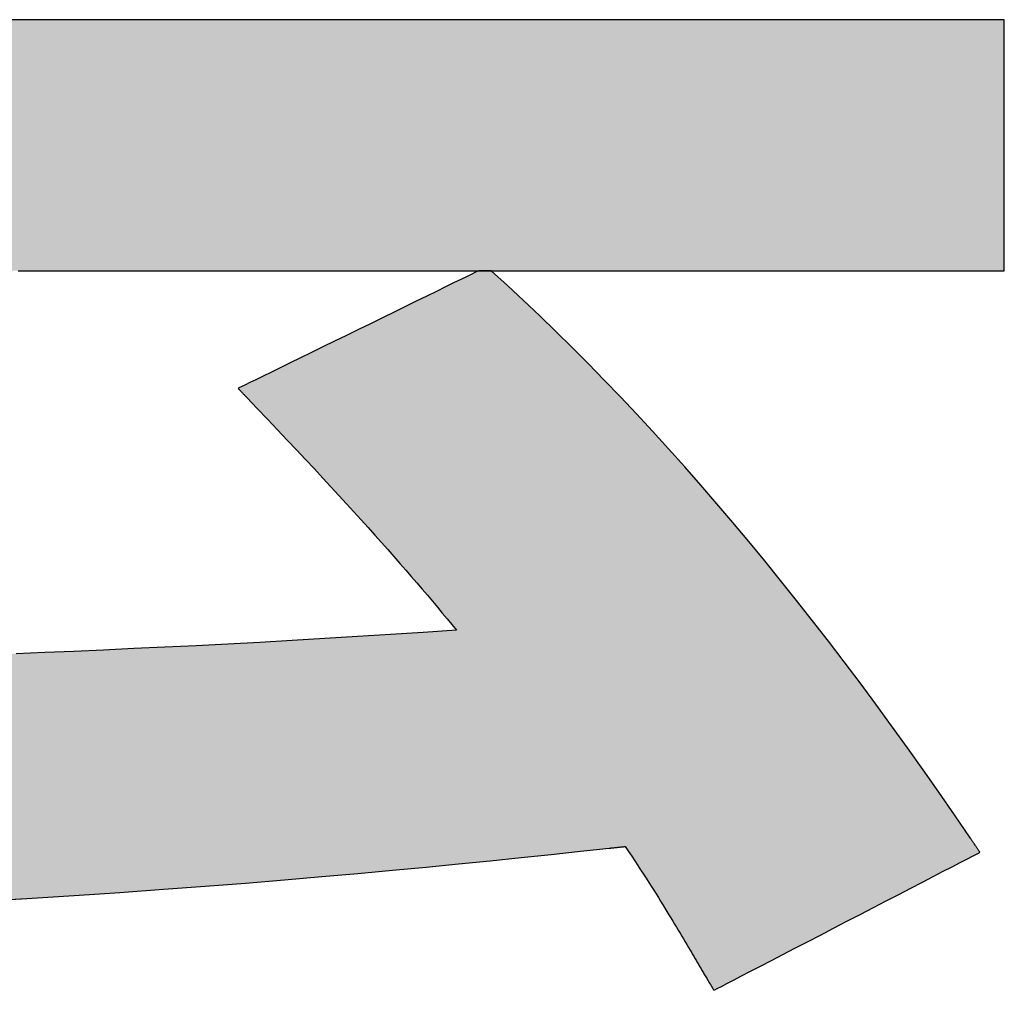
# Model space of a CAD drawing. Extents: x 17 to 202, y 7 to 289.
# Drawn here: x 130 to 132, y 7 to 9 of the extents above; entities that cross this region are included whole.
import ezdxf

# ---------------------------------------------------------------- set-up
doc = ezdxf.new("R2010")
doc.units = 0
doc.header["$LTSCALE"] = 0.25
doc.layers.get('0').update_dxf_attribs({"linetype": 'CONTINUOUS'})
doc.layers.add('1', color=7, linetype='CONTINUOUS')
doc.layers.add('2', color=7, linetype='CONTINUOUS')

# ---------------------------------------------------------------- blocks, each defined once
blk = doc.blocks.new('*G20')
at = {"layer": '2', "color": 7, "linetype": 'CONTINUOUS'}
for points in [[(129.6915, 7.0902), (129.8021, 7.0968), (129.9081, 7.1035), (130.0099, 7.1104), (130.1076, 7.1173), (130.2014, 7.1243), (130.2916, 7.1313), (130.3783, 7.1384), (130.4618, 7.1456), (130.5423, 7.1527), (130.6201, 7.1599), (130.6953, 7.1671), (130.7681, 7.1742), (130.8388, 7.1813), (130.9076, 7.1884), (130.9747, 7.1954), (131.0403, 7.2023), (131.1046, 7.2091), (131.1048, 7.2091), (131.1051, 7.2092), (131.1056, 7.2092), (131.1064, 7.2093), (131.1073, 7.2094), (131.1084, 7.2095), (131.1096, 7.2097), (131.111, 7.2098), (131.1124, 7.21), (131.114, 7.2101), (131.1156, 7.2103), (131.1173, 7.2105), (131.1191, 7.2107), (131.1209, 7.2109), (131.1227, 7.2111), (131.1245, 7.2112), (131.1263, 7.2114), (131.128, 7.2116), (131.1297, 7.2118), (131.1314, 7.212), (131.1329, 7.2122), (131.1344, 7.2123), (131.1357, 7.2125), (131.137, 7.2126), (131.138, 7.2127), (131.1389, 7.2128), (131.1397, 7.2129), (131.1402, 7.2129), (131.1406, 7.213), (131.1407, 7.213), (131.1481, 7.202), (131.1552, 7.1912), (131.1621, 7.1808), (131.1687, 7.1707), (131.1752, 7.1608), (131.1814, 7.1512), (131.1874, 7.1419), (131.1933, 7.1328), (131.199, 7.124), (131.2044, 7.1153), (131.2098, 7.1069), (131.2149, 7.0987), (131.2199, 7.0907), (131.2248, 7.0829), (131.2295, 7.0753), (131.2341, 7.0678), (131.2386, 7.0605), (131.2429, 7.0533), (131.2472, 7.0463), (131.2513, 7.0394), (131.2554, 7.0326), (131.2594, 7.0259), (131.2633, 7.0193), (131.2672, 7.0128), (131.271, 7.0063), (131.2747, 7), (131.2784, 6.9936), (131.2821, 6.9874), (131.2858, 6.9811), (131.2894, 6.9749), (131.2907, 6.9727), (131.292, 6.9705), (131.2933, 6.9683), (131.2946, 6.966), (131.2959, 6.9638), (131.2972, 6.9616), (131.2985, 6.9594), (131.2998, 6.9572), (131.3011, 6.955), (131.3024, 6.9528), (131.3037, 6.9506), (131.305, 6.9483), (131.3063, 6.9461), (131.3076, 6.9439), (131.309, 6.9417), (131.3103, 6.9394), (131.3116, 6.9372), (131.3129, 6.935), (131.3143, 6.9327), (131.3156, 6.9305), (131.3169, 6.9282), (131.3183, 6.926), (131.3197, 6.9237), (131.321, 6.9214), (131.3224, 6.9192), (131.3238, 6.9169), (131.3251, 6.9146), (131.3265, 6.9123), (131.3279, 6.91), (131.3293, 6.9076), (131.3294, 6.9076), (131.3295, 6.9074), (131.3296, 6.9072), (131.3298, 6.9068), (131.3301, 6.9064), (131.3304, 6.906), (131.3307, 6.9054), (131.3311, 6.9048), (131.3315, 6.9041), (131.3319, 6.9034), (131.3323, 6.9027), (131.3328, 6.9019), (131.3333, 6.9012), (131.3337, 6.9004), (131.3342, 6.8996), (131.3347, 6.8987), (131.3352, 6.8979), (131.3357, 6.8972), (131.3361, 6.8964), (131.3366, 6.8957), (131.337, 6.895), (131.3374, 6.8943), (131.3378, 6.8937), (131.3381, 6.8931), (131.3384, 6.8927), (131.3386, 6.8923), (131.3388, 6.8919), (131.339, 6.8917), (131.3391, 6.8915), (131.3391, 6.8915), (131.341, 6.8925), (131.3467, 6.8954), (131.3558, 6.9001), (131.368, 6.9065), (131.3832, 6.9143), (131.401, 6.9236), (131.4212, 6.934), (131.4435, 6.9456), (131.4676, 6.9581), (131.4934, 6.9715), (131.5204, 6.9855), (131.5486, 7.0001), (131.5775, 7.0151), (131.6069, 7.0303), (131.6366, 7.0457), (131.6663, 7.0612), (131.6958, 7.0764), (131.7247, 7.0914), (131.7528, 7.106), (131.7799, 7.12), (131.8056, 7.1334), (131.8298, 7.1459), (131.8521, 7.1575), (131.8723, 7.1679), (131.8901, 7.1772), (131.9052, 7.185), (131.9175, 7.1914), (131.9266, 7.1961), (131.9322, 7.199), (131.9342, 7.2), (131.9341, 7.2001), (131.9339, 7.2004), (131.9335, 7.2009), (131.9331, 7.2016), (131.9325, 7.2024), (131.9319, 7.2034), (131.9311, 7.2045), (131.9303, 7.2057), (131.9294, 7.2071), (131.9285, 7.2085), (131.9275, 7.2099), (131.9264, 7.2115), (131.9254, 7.2131), (131.9243, 7.2147), (131.9232, 7.2163), (131.9221, 7.2179), (131.921, 7.2195), (131.9199, 7.2211), (131.9189, 7.2226), (131.9179, 7.2241), (131.9169, 7.2255), (131.916, 7.2269), (131.9152, 7.2281), (131.9145, 7.2292), (131.9138, 7.2301), (131.9132, 7.231), (131.9128, 7.2316), (131.9124, 7.2321), (131.9122, 7.2325), (131.9122, 7.2326), (131.8772, 7.2838), (131.8422, 7.3345), (131.8071, 7.3845), (131.7719, 7.434), (131.7367, 7.4829), (131.7013, 7.5311), (131.666, 7.5787), (131.6306, 7.6258), (131.5951, 7.6722), (131.5596, 7.718), (131.524, 7.7632), (131.4884, 7.8077), (131.4527, 7.8516), (131.417, 7.8949), (131.3812, 7.9376), (131.3454, 7.9796), (131.3095, 8.021), (131.2737, 8.0618), (131.2378, 8.1019), (131.2018, 8.1414), (131.1658, 8.1802), (131.1298, 8.2184), (131.0938, 8.2559), (131.0578, 8.2928), (131.0217, 8.329), (130.9856, 8.3646), (130.9495, 8.3995), (130.9134, 8.4337), (130.8773, 8.4673), (130.8412, 8.5002), (130.8412, 8.5002), (130.8412, 8.5002), (130.8412, 8.5002), (130.8412, 8.5002), (130.8411, 8.5002), (130.8411, 8.5002), (130.8411, 8.5002), (130.8411, 8.5002), (130.8411, 8.5002), (130.8411, 8.5003), (130.8411, 8.5003), (130.841, 8.5003), (130.841, 8.5003), (130.841, 8.5003), (130.841, 8.5003), (130.841, 8.5003), (130.8409, 8.5003), (130.8409, 8.5004), (130.8409, 8.5004), (130.8409, 8.5004), (130.8409, 8.5004), (130.8408, 8.5004), (130.8408, 8.5004), (130.8408, 8.5004), (130.8408, 8.5004), (130.8408, 8.5004), (130.8408, 8.5004), (130.8408, 8.5004), (130.8408, 8.5004), (130.8408, 8.5004), (130.8445, 8.5004), (130.8554, 8.5004), (130.8729, 8.5004), (130.8966, 8.5004), (130.9258, 8.5004), (130.9602, 8.5004), (130.9991, 8.5004), (131.0421, 8.5004), (131.0887, 8.5004), (131.1384, 8.5004), (131.1906, 8.5004), (131.2448, 8.5004), (131.3006, 8.5004), (131.3574, 8.5004), (131.4147, 8.5004), (131.472, 8.5004), (131.5288, 8.5004), (131.5846, 8.5004), (131.6389, 8.5004), (131.6911, 8.5004), (131.7407, 8.5004), (131.7873, 8.5004), (131.8304, 8.5004), (131.8693, 8.5004), (131.9037, 8.5004), (131.9329, 8.5004), (131.9565, 8.5004), (131.9741, 8.5004), (131.9849, 8.5004), (131.9887, 8.5004), (131.9887, 8.5023), (131.9887, 8.5076), (131.9887, 8.5162), (131.9887, 8.5277), (131.9887, 8.542), (131.9887, 8.5588), (131.9887, 8.5779), (131.9887, 8.5989), (131.9887, 8.6217), (131.9887, 8.646), (131.9887, 8.6715), (131.9887, 8.6981), (131.9887, 8.7253), (131.9887, 8.7531), (131.9887, 8.7811), (131.9887, 8.8092), (131.9887, 8.8369), (131.9887, 8.8642), (131.9887, 8.8908), (131.9887, 8.9163), (131.9887, 8.9406), (131.9887, 8.9634), (131.9887, 8.9844), (131.9887, 9.0034), (131.9887, 9.0202), (131.9887, 9.0346), (131.9887, 9.0461), (131.9887, 9.0547), (131.9887, 9.06), (131.9887, 9.0618), (131.9744, 9.0618), (131.9327, 9.0618), (131.8655, 9.0618), (131.775, 9.0618), (131.6629, 9.0618), (131.5313, 9.0618), (131.3821, 9.0618), (131.2172, 9.0618), (131.0387, 9.0618), (130.8484, 9.0618), (130.6484, 9.0618), (130.4406, 9.0618), (130.2269, 9.0618), (130.0092, 9.0618), (129.7897, 9.0618), (129.5701, 9.0618)], [(130.2748, 8.2374), (130.2749, 8.2374), (130.2751, 8.2372), (130.2754, 8.2369), (130.2758, 8.2365), (130.2763, 8.236), (130.2768, 8.2354), (130.2775, 8.2347), (130.2782, 8.2339), (130.279, 8.2331), (130.2798, 8.2323), (130.2807, 8.2313), (130.2816, 8.2304), (130.2825, 8.2294), (130.2834, 8.2284), (130.2844, 8.2274), (130.2854, 8.2264), (130.2863, 8.2254), (130.2872, 8.2245), (130.2881, 8.2235), (130.289, 8.2226), (130.2898, 8.2217), (130.2906, 8.2209), (130.2913, 8.2202), (130.292, 8.2195), (130.2925, 8.2189), (130.293, 8.2184), (130.2934, 8.218), (130.2937, 8.2177), (130.2939, 8.2175), (130.294, 8.2174), (130.3177, 8.1925), (130.3408, 8.1683), (130.3631, 8.1448), (130.3846, 8.1219), (130.4055, 8.0997), (130.4257, 8.0782), (130.4453, 8.0572), (130.4642, 8.0369), (130.4825, 8.0171), (130.5002, 7.9979), (130.5174, 7.9792), (130.534, 7.961), (130.5501, 7.9433), (130.5656, 7.926), (130.5807, 7.9092), (130.5953, 7.8929), (130.6095, 7.8769), (130.6233, 7.8613), (130.6366, 7.8461), (130.6496, 7.8312), (130.6622, 7.8167), (130.6745, 7.8025), (130.6864, 7.7885), (130.6981, 7.7748), (130.7095, 7.7613), (130.7206, 7.7481), (130.7315, 7.735), (130.7422, 7.7222), (130.7526, 7.7095), (130.763, 7.6969), (130.6891, 7.6918), (130.6153, 7.6869), (130.5417, 7.6823), (130.4684, 7.6778), (130.3955, 7.6736), (130.3232, 7.6695), (130.2515, 7.6657), (130.1806, 7.6621), (130.1106, 7.6586), (130.0417, 7.6554), (129.9739, 7.6523), (129.9073, 7.6494), (129.8421, 7.6467), (129.7784, 7.6441)], [(129.7827, 8.5004), (129.8396, 8.5004), (129.8993, 8.5004), (129.9614, 8.5004), (130.0253, 8.5004), (130.0903, 8.5004), (130.1559, 8.5004), (130.2215, 8.5004), (130.2865, 8.5004), (130.3504, 8.5004), (130.4125, 8.5004), (130.4722, 8.5004), (130.5291, 8.5004), (130.5824, 8.5004), (130.6317, 8.5004), (130.6762, 8.5004), (130.7156, 8.5004), (130.749, 8.5004), (130.7761, 8.5004), (130.7962, 8.5004), (130.8086, 8.5004), (130.8129, 8.5004), (130.8111, 8.4996), (130.806, 8.4971), (130.7978, 8.4931), (130.7868, 8.4877), (130.773, 8.481), (130.7569, 8.4731), (130.7387, 8.4642), (130.7185, 8.4543), (130.6967, 8.4436), (130.6734, 8.4323), (130.6489, 8.4203), (130.6235, 8.4079), (130.5974, 8.3951), (130.5707, 8.3821), (130.5439, 8.3689), (130.517, 8.3558), (130.4904, 8.3428), (130.4642, 8.33), (130.4388, 8.3176), (130.4143, 8.3056), (130.3911, 8.2943), (130.3692, 8.2836), (130.3491, 8.2737), (130.3308, 8.2648), (130.3147, 8.2569), (130.301, 8.2502), (130.2899, 8.2448), (130.2817, 8.2408), (130.2766, 8.2383), (130.2748, 8.2374)]]:
    blk.add_lwpolyline(points, dxfattribs=at)
blk = doc.blocks.new('*G19')
blk.add_blockref('*G20', (0, 0))

msp = doc.modelspace()

# ---------------------------------------------------------------- hatches: boundary and pattern name
at = {"layer": '1', "linetype": 'CONTINUOUS'}
for points in [[(131.9887, 8.5779), (131.9887, 8.5989), (131.9887, 8.6217), (131.9887, 8.646), (131.9887, 8.6715), (131.9887, 8.6981), (131.9887, 8.7253), (131.9887, 8.7531), (131.9887, 8.7811), (131.9887, 8.8092), (131.9887, 8.8369), (131.9887, 8.8642), (131.9887, 8.8908), (131.9887, 8.9163), (131.9887, 8.9406), (131.9887, 8.9634), (131.9887, 8.9844), (131.9887, 9.0034), (131.9887, 9.0202), (131.9887, 9.0346), (131.9887, 9.0461), (131.9887, 9.0547), (131.9887, 9.06), (131.9887, 9.0618), (131.9744, 9.0618), (131.9327, 9.0618), (131.8655, 9.0618), (131.775, 9.0618), (131.6629, 9.0618), (131.5313, 9.0618), (131.3821, 9.0618), (131.2172, 9.0618), (131.0387, 9.0618), (130.8484, 9.0618), (130.6484, 9.0618), (130.4406, 9.0618), (130.2269, 9.0618), (130.0092, 9.0618), (129.7897, 9.0618), (129.5701, 9.0618), (129.3525, 9.0618), (129.1387, 9.0618), (128.9309, 9.0618), (128.7309, 9.0618), (128.5406, 9.0618), (128.3621, 9.0618), (128.1972, 9.0618), (128.048, 9.0618), (127.9164, 9.0618), (127.8043, 9.0618), (127.7138, 9.0618), (127.6467, 9.0618), (127.605, 9.0618), (127.5906, 9.0618), (127.5906, 9.06), (127.5906, 9.0547), (127.5906, 9.0461), (127.5906, 9.0346), (127.5906, 9.0202), (127.5906, 9.0034), (127.5906, 8.9844), (127.5906, 8.9634), (127.5906, 8.9406), (127.5906, 8.9163), (127.5906, 8.8908), (127.5906, 8.8642), (127.5906, 8.8369), (127.5906, 8.8092), (127.5906, 8.7811), (127.5906, 8.7531), (127.5906, 8.7253), (127.5906, 8.6981), (127.5906, 8.6715), (127.5906, 8.646), (127.5906, 8.6217), (127.5906, 8.5989), (127.5906, 8.5779), (127.5906, 8.5588), (127.5906, 8.542), (127.5906, 8.5277), (127.5906, 8.5162), (127.5906, 8.5076), (127.5906, 8.5023), (127.5906, 8.5004), (127.5944, 8.5004), (127.6055, 8.5004), (127.6233, 8.5004), (127.6473, 8.5004), (127.677, 8.5004), (127.7119, 8.5004), (127.7515, 8.5004), (127.7952, 8.5004), (127.8426, 8.5004), (127.893, 8.5004), (127.9461, 8.5004), (128.0012, 8.5004), (128.0579, 8.5004), (128.1156, 8.5004), (128.1739, 8.5004), (128.2321, 8.5004), (128.2898, 8.5004), (128.3465, 8.5004), (128.4016, 8.5004), (128.4547, 8.5004), (128.5051, 8.5004), (128.5525, 8.5004), (128.5962, 8.5004), (128.6358, 8.5004), (128.6707, 8.5004), (128.7004, 8.5004), (128.7245, 8.5004), (128.7423, 8.5004), (128.7533, 8.5004), (129.4989, 8.5004), (129.5032, 8.5004), (129.5157, 8.5004), (129.5357, 8.5004), (129.5628, 8.5004), (129.5963, 8.5004), (129.6356, 8.5004), (129.6802, 8.5004), (129.7294, 8.5004), (129.7827, 8.5004), (129.8396, 8.5004), (129.8993, 8.5004), (129.9614, 8.5004), (130.0253, 8.5004), (130.0903, 8.5004), (130.1559, 8.5004), (130.2215, 8.5004), (130.2865, 8.5004), (130.3504, 8.5004), (130.4125, 8.5004), (130.4722, 8.5004), (130.5291, 8.5004), (130.5824, 8.5004), (130.6317, 8.5004), (130.6762, 8.5004), (130.7156, 8.5004), (130.749, 8.5004), (130.7761, 8.5004), (130.7962, 8.5004), (130.8086, 8.5004), (130.8129, 8.5004), (130.8408, 8.5004), (130.8445, 8.5004), (130.8554, 8.5004), (130.8729, 8.5004), (130.8966, 8.5004), (130.9258, 8.5004), (130.9602, 8.5004), (130.9991, 8.5004), (131.0421, 8.5004), (131.0887, 8.5004), (131.1384, 8.5004), (131.1906, 8.5004), (131.2448, 8.5004), (131.3006, 8.5004), (131.3574, 8.5004), (131.4147, 8.5004), (131.472, 8.5004), (131.5288, 8.5004), (131.5846, 8.5004), (131.6389, 8.5004), (131.6911, 8.5004), (131.7407, 8.5004), (131.7873, 8.5004), (131.8304, 8.5004), (131.8693, 8.5004), (131.9037, 8.5004), (131.9329, 8.5004), (131.9565, 8.5004), (131.9741, 8.5004), (131.9849, 8.5004), (131.9887, 8.5004), (131.9887, 8.5023), (131.9887, 8.5076), (131.9887, 8.5162), (131.9887, 8.5277), (131.9887, 8.542), (131.9887, 8.5588)], [(131.8772, 7.2838), (131.8422, 7.3345), (131.8071, 7.3845), (131.7719, 7.434), (131.7367, 7.4829), (131.7013, 7.5311), (131.666, 7.5787), (131.6306, 7.6258), (131.5951, 7.6722), (131.5596, 7.718), (131.524, 7.7632), (131.4884, 7.8077), (131.4527, 7.8516), (131.417, 7.8949), (131.3812, 7.9376), (131.3454, 7.9796), (131.3095, 8.021), (131.2737, 8.0618), (131.2378, 8.1019), (131.2018, 8.1414), (131.1658, 8.1802), (131.1298, 8.2184), (131.0938, 8.2559), (131.0578, 8.2928), (131.0217, 8.329), (130.9856, 8.3646), (130.9495, 8.3995), (130.9134, 8.4337), (130.8773, 8.4673), (130.8412, 8.5002), (130.8411, 8.5003), (130.841, 8.5003), (130.8409, 8.5004), (130.8408, 8.5004), (130.8408, 8.5004), (130.8129, 8.5004), (130.8111, 8.4996), (130.806, 8.4971), (130.7978, 8.4931), (130.7868, 8.4877), (130.773, 8.481), (130.7569, 8.4731), (130.7387, 8.4642), (130.7185, 8.4543), (130.6967, 8.4436), (130.6734, 8.4323), (130.6489, 8.4203), (130.6235, 8.4079), (130.5974, 8.3951), (130.5707, 8.3821), (130.5439, 8.3689), (130.517, 8.3558), (130.4904, 8.3428), (130.4642, 8.33), (130.4388, 8.3176), (130.4143, 8.3056), (130.3911, 8.2943), (130.3692, 8.2836), (130.3491, 8.2737), (130.3308, 8.2648), (130.3147, 8.2569), (130.301, 8.2502), (130.2899, 8.2448), (130.2817, 8.2408), (130.2766, 8.2383), (130.2748, 8.2374), (130.2749, 8.2374), (130.2751, 8.2372), (130.2754, 8.2369), (130.2758, 8.2365), (130.2763, 8.236), (130.2768, 8.2354), (130.2775, 8.2347), (130.2782, 8.2339), (130.279, 8.2331), (130.2798, 8.2323), (130.2807, 8.2313), (130.2816, 8.2304), (130.2825, 8.2294), (130.2834, 8.2284), (130.2844, 8.2274), (130.2854, 8.2264), (130.2863, 8.2254), (130.2872, 8.2245), (130.2881, 8.2235), (130.289, 8.2226), (130.2898, 8.2217), (130.2906, 8.2209), (130.2913, 8.2202), (130.292, 8.2195), (130.2925, 8.2189), (130.293, 8.2184), (130.2934, 8.218), (130.2937, 8.2177), (130.2939, 8.2175), (130.294, 8.2174), (130.3177, 8.1925), (130.3408, 8.1683), (130.3631, 8.1448), (130.3846, 8.1219), (130.4055, 8.0997), (130.4257, 8.0782), (130.4453, 8.0572), (130.4642, 8.0369), (130.4825, 8.0171), (130.5002, 7.9979), (130.5174, 7.9792), (130.534, 7.961), (130.5501, 7.9433), (130.5656, 7.926), (130.5807, 7.9092), (130.5953, 7.8929), (130.6095, 7.8769), (130.6233, 7.8613), (130.6366, 7.8461), (130.6496, 7.8312), (130.6622, 7.8167), (130.6745, 7.8025), (130.6864, 7.7885), (130.6981, 7.7748), (130.7095, 7.7613), (130.7206, 7.7481), (130.7315, 7.735), (130.7422, 7.7222), (130.7526, 7.7095), (130.763, 7.6969), (130.6891, 7.6918), (130.6153, 7.6869), (130.5417, 7.6823), (130.4684, 7.6778), (130.3955, 7.6736), (130.3232, 7.6695), (130.2515, 7.6657), (130.1806, 7.6621), (130.1106, 7.6586), (130.0417, 7.6554), (129.9739, 7.6523), (129.9073, 7.6494), (129.8421, 7.6467), (129.7784, 7.6441), (129.7163, 7.6418), (129.656, 7.6396), (129.5975, 7.6375), (129.541, 7.6356), (129.4866, 7.6339), (129.4344, 7.6323), (129.3846, 7.6309), (129.3372, 7.6296), (129.2924, 7.6285), (129.2502, 7.6275), (129.2109, 7.6266), (129.1745, 7.6259), (129.1411, 7.6253), (129.111, 7.6248), (129.0841, 7.6244), (129.0606, 7.6242), (129.0742, 7.6484), (129.0876, 7.6727), (129.101, 7.697), (129.1143, 7.7214), (129.1276, 7.746), (129.1408, 7.7706), (129.154, 7.7955), (129.1672, 7.8206), (129.1804, 7.8459), (129.1937, 7.8715), (129.207, 7.8975), (129.2205, 7.9238), (129.234, 7.9505), (129.2476, 7.9777), (129.2614, 8.0053), (129.2754, 8.0335), (129.2895, 8.0621), (129.3038, 8.0914), (129.3184, 8.1213), (129.3332, 8.1518), (129.3483, 8.183), (129.3636, 8.2149), (129.3792, 8.2476), (129.3952, 8.2811), (129.4115, 8.3153), (129.4282, 8.3505), (129.4453, 8.3866), (129.4627, 8.4235), (129.4806, 8.4615), (129.4989, 8.5004), (128.7571, 8.5004), (128.7458, 8.47), (128.7342, 8.4394), (128.7224, 8.4086), (128.7103, 8.3776), (128.6979, 8.3464), (128.6854, 8.3152), (128.6726, 8.2839), (128.6596, 8.2526), (128.6464, 8.2213), (128.6331, 8.19), (128.6196, 8.1588), (128.6059, 8.1276), (128.5922, 8.0966), (128.5783, 8.0658), (128.5643, 8.0351), (128.5503, 8.0047), (128.5362, 7.9745), (128.522, 7.9446), (128.5078, 7.915), (128.4936, 7.8857), (128.4793, 7.8569), (128.4651, 7.8284), (128.4509, 7.8004), (128.4367, 7.7729), (128.4226, 7.7459), (128.4085, 7.7194), (128.3945, 7.6935), (128.3806, 7.6682), (128.3668, 7.6435), (128.3531, 7.6195), (128.3453, 7.6196), (128.3369, 7.6196), (128.3277, 7.6196), (128.3179, 7.6197), (128.3074, 7.6197), (128.2963, 7.6198), (128.2847, 7.6198), (128.2726, 7.6199), (128.2599, 7.62), (128.2468, 7.62), (128.2333, 7.6201), (128.2193, 7.6202), (128.2049, 7.6203), (128.1902, 7.6204), (128.1752, 7.6205), (128.1599, 7.6206), (128.1443, 7.6207), (128.1285, 7.6208), (128.1125, 7.6209), (128.0963, 7.621), (128.08, 7.6211), (128.0636, 7.6213), (128.0471, 7.6214), (128.0306, 7.6215), (128.0141, 7.6216), (127.9975, 7.6217), (127.981, 7.6219), (127.9646, 7.622), (127.9483, 7.6221), (127.9322, 7.6222), (127.9194, 7.6223), (127.9068, 7.6224), (127.8943, 7.6225), (127.882, 7.6226), (127.8698, 7.6227), (127.8578, 7.6228), (127.846, 7.6229), (127.8345, 7.6229), (127.8231, 7.623), (127.812, 7.6231), (127.8012, 7.6232), (127.7906, 7.6233), (127.7803, 7.6233), (127.7703, 7.6234), (127.7607, 7.6235), (127.7514, 7.6235), (127.7424, 7.6236), (127.7338, 7.6237), (127.7256, 7.6237), (127.7178, 7.6238), (127.7104, 7.6238), (127.7034, 7.6239), (127.6969, 7.6239), (127.6908, 7.624), (127.6852, 7.624), (127.6801, 7.624), (127.6754, 7.624), (127.6713, 7.624), (127.6678, 7.6241), (127.6648, 7.6241), (127.6647, 7.6241), (127.6645, 7.6241), (127.6641, 7.6241), (127.6636, 7.6241), (127.6631, 7.6241), (127.6624, 7.6241), (127.6616, 7.6241), (127.6607, 7.6241), (127.6597, 7.6241), (127.6587, 7.6241), (127.6577, 7.6241), (127.6566, 7.6241), (127.6554, 7.6241), (127.6543, 7.6241), (127.6531, 7.6241), (127.652, 7.6241), (127.6508, 7.6241), (127.6497, 7.6241), (127.6486, 7.6241), (127.6475, 7.6241), (127.6465, 7.6241), (127.6456, 7.6241), (127.6447, 7.6241), (127.6439, 7.6241), (127.6432, 7.6241), (127.6426, 7.6241), (127.6421, 7.6241), (127.6418, 7.6241), (127.6416, 7.6241), (127.6415, 7.6241), (127.6418, 7.6221), (127.6425, 7.6164), (127.6438, 7.6072), (127.6456, 7.5948), (127.6477, 7.5795), (127.6502, 7.5615), (127.6531, 7.5411), (127.6562, 7.5185), (127.6596, 7.4941), (127.6633, 7.4681), (127.6671, 7.4407), (127.6711, 7.4123), (127.6751, 7.383), (127.6793, 7.3533), (127.6835, 7.3232), (127.6877, 7.2932), (127.6919, 7.2634), (127.6959, 7.2342), (127.6999, 7.2057), (127.7037, 7.1784), (127.7074, 7.1523), (127.7108, 7.1279), (127.7139, 7.1054), (127.7168, 7.085), (127.7193, 7.0669), (127.7214, 7.0516), (127.7232, 7.0392), (127.7245, 7.03), (127.7252, 7.0243), (127.7255, 7.0224), (127.7258, 7.0224), (127.726, 7.0224), (127.7264, 7.0224), (127.7268, 7.0224), (127.7274, 7.0224), (127.728, 7.0224), (127.7287, 7.0224), (127.7294, 7.0224), (127.7302, 7.0224), (127.731, 7.0225), (127.7318, 7.0225), (127.7327, 7.0225), (127.7336, 7.0225), (127.7345, 7.0225), (127.7353, 7.0225), (127.7362, 7.0225), (127.7371, 7.0225), (127.7379, 7.0226), (127.7388, 7.0226), (127.7395, 7.0226), (127.7403, 7.0226), (127.7409, 7.0226), (127.7415, 7.0226), (127.7421, 7.0226), (127.7425, 7.0226), (127.7429, 7.0226), (127.7432, 7.0226), (127.7433, 7.0226), (127.9325, 7.0263), (128.1144, 7.0302), (128.289, 7.0345), (128.4568, 7.039), (128.6179, 7.0438), (128.7724, 7.0489), (128.9208, 7.0542), (129.0631, 7.0597), (129.1995, 7.0655), (129.3304, 7.0714), (129.4558, 7.0775), (129.5761, 7.0838), (129.6915, 7.0902), (129.8021, 7.0968), (129.9081, 7.1035), (130.0099, 7.1104), (130.1076, 7.1173), (130.2014, 7.1243), (130.2916, 7.1313), (130.3783, 7.1384), (130.4618, 7.1456), (130.5423, 7.1527), (130.6201, 7.1599), (130.6953, 7.1671), (130.7681, 7.1742), (130.8388, 7.1813), (130.9076, 7.1884), (130.9747, 7.1954), (131.0403, 7.2023), (131.1046, 7.2091), (131.1048, 7.2091), (131.1051, 7.2092), (131.1056, 7.2092), (131.1064, 7.2093), (131.1073, 7.2094), (131.1084, 7.2095), (131.1096, 7.2097), (131.111, 7.2098), (131.1124, 7.21), (131.114, 7.2101), (131.1156, 7.2103), (131.1173, 7.2105), (131.1191, 7.2107), (131.1209, 7.2109), (131.1227, 7.2111), (131.1245, 7.2112), (131.1263, 7.2114), (131.128, 7.2116), (131.1297, 7.2118), (131.1314, 7.212), (131.1329, 7.2122), (131.1344, 7.2123), (131.1357, 7.2125), (131.137, 7.2126), (131.138, 7.2127), (131.1389, 7.2128), (131.1397, 7.2129), (131.1402, 7.2129), (131.1406, 7.213), (131.1407, 7.213), (131.1481, 7.202), (131.1552, 7.1912), (131.1621, 7.1808), (131.1687, 7.1707), (131.1752, 7.1608), (131.1814, 7.1512), (131.1874, 7.1419), (131.1933, 7.1328), (131.199, 7.124), (131.2044, 7.1153), (131.2098, 7.1069), (131.2149, 7.0987), (131.2199, 7.0907), (131.2248, 7.0829), (131.2295, 7.0753), (131.2341, 7.0678), (131.2386, 7.0605), (131.2429, 7.0533), (131.2472, 7.0463), (131.2513, 7.0394), (131.2554, 7.0326), (131.2594, 7.0259), (131.2633, 7.0193), (131.2672, 7.0128), (131.271, 7.0063), (131.2747, 7), (131.2784, 6.9936), (131.2821, 6.9874), (131.2858, 6.9811), (131.2894, 6.9749), (131.2907, 6.9727), (131.292, 6.9705), (131.2933, 6.9683), (131.2946, 6.966), (131.2959, 6.9638), (131.2972, 6.9616), (131.2985, 6.9594), (131.2998, 6.9572), (131.3011, 6.955), (131.3024, 6.9528), (131.3037, 6.9506), (131.305, 6.9483), (131.3063, 6.9461), (131.3076, 6.9439), (131.309, 6.9417), (131.3103, 6.9394), (131.3116, 6.9372), (131.3129, 6.935), (131.3143, 6.9327), (131.3156, 6.9305), (131.3169, 6.9282), (131.3183, 6.926), (131.3197, 6.9237), (131.321, 6.9214), (131.3224, 6.9192), (131.3238, 6.9169), (131.3251, 6.9146), (131.3265, 6.9123), (131.3279, 6.91), (131.3294, 6.9076), (131.3295, 6.9074), (131.3296, 6.9072), (131.3298, 6.9068), (131.3301, 6.9064), (131.3304, 6.906), (131.3307, 6.9054), (131.3311, 6.9048), (131.3315, 6.9041), (131.3319, 6.9034), (131.3323, 6.9027), (131.3328, 6.9019), (131.3333, 6.9012), (131.3337, 6.9004), (131.3342, 6.8996), (131.3347, 6.8987), (131.3352, 6.8979), (131.3357, 6.8972), (131.3361, 6.8964), (131.3366, 6.8957), (131.337, 6.895), (131.3374, 6.8943), (131.3378, 6.8937), (131.3381, 6.8931), (131.3384, 6.8927), (131.3386, 6.8923), (131.3388, 6.8919), (131.339, 6.8917), (131.3391, 6.8915), (131.341, 6.8925), (131.3467, 6.8954), (131.3558, 6.9001), (131.368, 6.9065), (131.3832, 6.9143), (131.401, 6.9236), (131.4212, 6.934), (131.4435, 6.9456), (131.4676, 6.9581), (131.4934, 6.9715), (131.5204, 6.9855), (131.5486, 7.0001), (131.5775, 7.0151), (131.6069, 7.0303), (131.6366, 7.0457), (131.6663, 7.0612), (131.6958, 7.0764), (131.7247, 7.0914), (131.7528, 7.106), (131.7799, 7.12), (131.8056, 7.1334), (131.8298, 7.1459), (131.8521, 7.1575), (131.8723, 7.1679), (131.8901, 7.1772), (131.9052, 7.185), (131.9175, 7.1914), (131.9266, 7.1961), (131.9322, 7.199), (131.9342, 7.2), (131.9341, 7.2001), (131.9339, 7.2004), (131.9335, 7.2009), (131.9331, 7.2016), (131.9325, 7.2024), (131.9319, 7.2034), (131.9311, 7.2045), (131.9303, 7.2057), (131.9294, 7.2071), (131.9285, 7.2085), (131.9275, 7.2099), (131.9264, 7.2115), (131.9254, 7.2131), (131.9243, 7.2147), (131.9232, 7.2163), (131.9221, 7.2179), (131.921, 7.2195), (131.9199, 7.2211), (131.9189, 7.2226), (131.9179, 7.2241), (131.9169, 7.2255), (131.916, 7.2269), (131.9152, 7.2281), (131.9145, 7.2292), (131.9138, 7.2301), (131.9132, 7.231), (131.9128, 7.2316), (131.9124, 7.2321), (131.9122, 7.2325), (131.9122, 7.2326)]]:
    msp.add_hatch(color=7, dxfattribs=at).paths.add_polyline_path(points, flags=0)

# ---------------------------------------------------------------- linework, layer by layer
at = {"layer": '1', "color": 7, "linetype": 'CONTINUOUS'}
for p, q in [((129.7897, 9.0618), (129.5701, 9.0618)), ((130.0092, 9.0618), (129.7897, 9.0618)), ((130.2269, 9.0618), (130.0092, 9.0618)), ((130.4406, 9.0618), (130.2269, 9.0618)), ((130.6484, 9.0618), (130.4406, 9.0618)), ((130.8484, 9.0618), (130.6484, 9.0618)), ((131.0387, 9.0618), (130.8484, 9.0618)), ((131.2172, 9.0618), (131.0387, 9.0618)), ((131.3821, 9.0618), (131.2172, 9.0618)), ((131.5313, 9.0618), (131.3821, 9.0618)), ((131.6629, 9.0618), (131.5313, 9.0618)), ((131.775, 9.0618), (131.6629, 9.0618)), ((131.8655, 9.0618), (131.775, 9.0618)), ((131.9327, 9.0618), (131.8655, 9.0618)), ((131.9744, 9.0618), (131.9327, 9.0618)), ((131.9887, 9.0618), (131.9744, 9.0618)), ((131.9887, 9.06), (131.9887, 9.0618)), ((131.9887, 9.0547), (131.9887, 9.06)), ((131.9887, 9.0461), (131.9887, 9.0547)), ((131.9887, 9.0346), (131.9887, 9.0461)), ((131.9887, 9.0202), (131.9887, 9.0346)), ((131.9887, 9.0034), (131.9887, 9.0202)), ((131.9887, 8.9844), (131.9887, 9.0034)), ((131.9887, 8.9634), (131.9887, 8.9844)), ((131.9887, 8.9406), (131.9887, 8.9634)), ((131.9887, 8.9163), (131.9887, 8.9406)), ((131.9887, 8.8908), (131.9887, 8.9163)), ((131.9887, 8.8642), (131.9887, 8.8908)), ((131.9887, 8.8369), (131.9887, 8.8642)), ((131.9887, 8.8092), (131.9887, 8.8369)), ((131.9887, 8.7811), (131.9887, 8.8092)), ((131.9887, 8.7531), (131.9887, 8.7811)), ((131.9887, 8.7253), (131.9887, 8.7531)), ((131.9887, 8.6981), (131.9887, 8.7253)), ((131.9887, 8.6715), (131.9887, 8.6981)), ((131.9887, 8.646), (131.9887, 8.6715)), ((131.9887, 8.6217), (131.9887, 8.646)), ((131.9887, 8.5989), (131.9887, 8.6217)), ((131.9887, 8.5779), (131.9887, 8.5989)), ((131.9887, 8.5588), (131.9887, 8.5779)), ((131.9887, 8.542), (131.9887, 8.5588)), ((131.9887, 8.5277), (131.9887, 8.542)), ((131.9887, 8.5162), (131.9887, 8.5277)), ((131.9887, 8.5076), (131.9887, 8.5162)), ((131.9887, 8.5023), (131.9887, 8.5076)), ((131.9887, 8.5004), (131.9887, 8.5023)), ((129.7827, 8.5004), (129.8396, 8.5004)), ((129.8396, 8.5004), (129.8993, 8.5004)), ((129.8993, 8.5004), (129.9614, 8.5004)), ((129.9614, 8.5004), (130.0253, 8.5004)), ((130.0253, 8.5004), (130.0903, 8.5004)), ((130.0903, 8.5004), (130.1559, 8.5004)), ((130.1559, 8.5004), (130.2215, 8.5004)), ((130.2215, 8.5004), (130.2865, 8.5004)), ((130.2865, 8.5004), (130.3504, 8.5004)), ((130.3504, 8.5004), (130.4125, 8.5004)), ((130.4125, 8.5004), (130.4722, 8.5004)), ((130.4722, 8.5004), (130.5291, 8.5004)), ((130.5291, 8.5004), (130.5824, 8.5004)), ((130.5824, 8.5004), (130.6317, 8.5004)), ((130.6317, 8.5004), (130.6762, 8.5004)), ((130.6762, 8.5004), (130.7156, 8.5004)), ((130.7156, 8.5004), (130.749, 8.5004)), ((130.749, 8.5004), (130.7761, 8.5004)), ((130.773, 8.481), (130.7569, 8.4731)), ((130.7868, 8.4877), (130.773, 8.481)), ((130.7761, 8.5004), (130.7962, 8.5004)), ((130.7978, 8.4931), (130.7868, 8.4877)), ((130.7962, 8.5004), (130.8086, 8.5004)), ((130.806, 8.4971), (130.7978, 8.4931)), ((130.8111, 8.4996), (130.806, 8.4971)), ((130.8086, 8.5004), (130.8129, 8.5004)), ((130.8129, 8.5004), (130.8111, 8.4996)), ((130.8408, 8.5004), (130.8129, 8.5004)), ((130.8129, 8.5004), (130.8408, 8.5004)), ((130.8129, 8.5004), (130.8408, 8.5004)), ((130.8409, 8.5004), (130.8408, 8.5004)), ((130.8408, 8.5004), (130.8408, 8.5004)), ((130.8408, 8.5004), (130.8445, 8.5004)), ((130.841, 8.5003), (130.8409, 8.5004)), ((130.8411, 8.5003), (130.841, 8.5003)), ((130.8412, 8.5002), (130.8411, 8.5003)), ((130.8773, 8.4673), (130.8412, 8.5002)), ((130.8445, 8.5004), (130.8554, 8.5004)), ((130.8554, 8.5004), (130.8729, 8.5004)), ((130.8729, 8.5004), (130.8966, 8.5004)), ((130.8966, 8.5004), (130.9258, 8.5004)), ((130.9258, 8.5004), (130.9602, 8.5004)), ((130.9602, 8.5004), (130.9991, 8.5004)), ((130.9991, 8.5004), (131.0421, 8.5004)), ((131.0421, 8.5004), (131.0887, 8.5004)), ((131.0887, 8.5004), (131.1384, 8.5004)), ((131.1384, 8.5004), (131.1906, 8.5004)), ((131.1906, 8.5004), (131.2448, 8.5004)), ((131.2448, 8.5004), (131.3006, 8.5004)), ((131.3006, 8.5004), (131.3574, 8.5004)), ((131.3574, 8.5004), (131.4147, 8.5004)), ((131.4147, 8.5004), (131.472, 8.5004)), ((131.472, 8.5004), (131.5288, 8.5004)), ((131.5288, 8.5004), (131.5846, 8.5004)), ((131.5846, 8.5004), (131.6389, 8.5004)), ((131.6389, 8.5004), (131.6911, 8.5004)), ((131.6911, 8.5004), (131.7407, 8.5004)), ((131.7407, 8.5004), (131.7873, 8.5004)), ((131.7873, 8.5004), (131.8304, 8.5004)), ((131.8304, 8.5004), (131.8693, 8.5004)), ((131.8693, 8.5004), (131.9037, 8.5004)), ((131.9037, 8.5004), (131.9329, 8.5004)), ((131.9329, 8.5004), (131.9565, 8.5004)), ((131.9565, 8.5004), (131.9741, 8.5004)), ((131.9741, 8.5004), (131.9849, 8.5004)), ((131.9849, 8.5004), (131.9887, 8.5004)), ((130.7387, 8.4642), (130.7185, 8.4543)), ((130.7569, 8.4731), (130.7387, 8.4642)), ((130.9134, 8.4337), (130.8773, 8.4673)), ((130.6967, 8.4436), (130.6734, 8.4323)), ((130.7185, 8.4543), (130.6967, 8.4436)), ((130.6489, 8.4203), (130.6235, 8.4079)), ((130.6734, 8.4323), (130.6489, 8.4203)), ((130.9495, 8.3995), (130.9134, 8.4337)), ((130.5974, 8.3951), (130.5707, 8.3821)), ((130.6235, 8.4079), (130.5974, 8.3951)), ((130.9856, 8.3646), (130.9495, 8.3995)), ((130.5707, 8.3821), (130.5439, 8.3689)), ((130.517, 8.3558), (130.4904, 8.3428)), ((130.5439, 8.3689), (130.517, 8.3558)), ((131.0217, 8.329), (130.9856, 8.3646)), ((130.4642, 8.33), (130.4388, 8.3176)), ((130.4904, 8.3428), (130.4642, 8.33)), ((131.0578, 8.2928), (131.0217, 8.329)), ((130.4143, 8.3056), (130.3911, 8.2943)), ((130.4388, 8.3176), (130.4143, 8.3056)), ((130.3692, 8.2836), (130.3491, 8.2737)), ((130.3911, 8.2943), (130.3692, 8.2836)), ((131.0938, 8.2559), (131.0578, 8.2928)), ((130.3308, 8.2648), (130.3147, 8.2569)), ((130.3491, 8.2737), (130.3308, 8.2648)), ((130.2766, 8.2383), (130.2748, 8.2374)), ((130.2748, 8.2374), (130.2749, 8.2374)), ((130.2749, 8.2374), (130.2751, 8.2372)), ((130.2817, 8.2408), (130.2766, 8.2383)), ((130.2899, 8.2448), (130.2817, 8.2408)), ((130.301, 8.2502), (130.2899, 8.2448)), ((130.3147, 8.2569), (130.301, 8.2502)), ((131.1298, 8.2184), (131.0938, 8.2559)), ((130.2751, 8.2372), (130.2754, 8.2369)), ((130.2754, 8.2369), (130.2758, 8.2365)), ((130.2758, 8.2365), (130.2763, 8.236)), ((130.2763, 8.236), (130.2768, 8.2354)), ((130.2768, 8.2354), (130.2775, 8.2347)), ((130.2775, 8.2347), (130.2782, 8.2339)), ((130.2782, 8.2339), (130.279, 8.2331)), ((130.279, 8.2331), (130.2798, 8.2323)), ((130.2798, 8.2323), (130.2807, 8.2313)), ((130.2807, 8.2313), (130.2816, 8.2304)), ((130.2816, 8.2304), (130.2825, 8.2294)), ((130.2825, 8.2294), (130.2834, 8.2284)), ((130.2834, 8.2284), (130.2844, 8.2274)), ((130.2844, 8.2274), (130.2854, 8.2264)), ((130.2854, 8.2264), (130.2863, 8.2254)), ((130.2863, 8.2254), (130.2872, 8.2245)), ((130.2872, 8.2245), (130.2881, 8.2235)), ((130.2881, 8.2235), (130.289, 8.2226)), ((130.289, 8.2226), (130.2898, 8.2217)), ((130.2898, 8.2217), (130.2906, 8.2209)), ((130.2906, 8.2209), (130.2913, 8.2202)), ((130.2913, 8.2202), (130.292, 8.2195)), ((130.292, 8.2195), (130.2925, 8.2189)), ((130.2925, 8.2189), (130.293, 8.2184)), ((130.293, 8.2184), (130.2934, 8.218)), ((130.2934, 8.218), (130.2937, 8.2177)), ((130.2937, 8.2177), (130.2939, 8.2175)), ((130.2939, 8.2175), (130.294, 8.2174)), ((130.294, 8.2174), (130.3177, 8.1925)), ((131.1658, 8.1802), (131.1298, 8.2184)), ((130.3177, 8.1925), (130.3408, 8.1683)), ((131.2018, 8.1414), (131.1658, 8.1802)), ((130.3408, 8.1683), (130.3631, 8.1448)), ((130.3631, 8.1448), (130.3846, 8.1219)), ((131.2378, 8.1019), (131.2018, 8.1414)), ((130.3846, 8.1219), (130.4055, 8.0997)), ((130.4055, 8.0997), (130.4257, 8.0782)), ((131.2737, 8.0618), (131.2378, 8.1019)), ((130.4257, 8.0782), (130.4453, 8.0572)), ((131.3095, 8.021), (131.2737, 8.0618)), ((130.4453, 8.0572), (130.4642, 8.0369)), ((130.4642, 8.0369), (130.4825, 8.0171)), ((130.4825, 8.0171), (130.5002, 7.9979)), ((131.3454, 7.9796), (131.3095, 8.021)), ((130.5002, 7.9979), (130.5174, 7.9792)), ((130.5174, 7.9792), (130.534, 7.961)), ((131.3812, 7.9376), (131.3454, 7.9796)), ((130.534, 7.961), (130.5501, 7.9433)), ((130.5501, 7.9433), (130.5656, 7.926)), ((131.417, 7.8949), (131.3812, 7.9376)), ((130.5656, 7.926), (130.5807, 7.9092)), ((130.5807, 7.9092), (130.5953, 7.8929)), ((130.5953, 7.8929), (130.6095, 7.8769)), ((131.4527, 7.8516), (131.417, 7.8949)), ((130.6095, 7.8769), (130.6233, 7.8613)), ((130.6233, 7.8613), (130.6366, 7.8461)), ((130.6366, 7.8461), (130.6496, 7.8312)), ((131.4884, 7.8077), (131.4527, 7.8516)), ((130.6496, 7.8312), (130.6622, 7.8167)), ((130.6622, 7.8167), (130.6745, 7.8025)), ((130.6745, 7.8025), (130.6864, 7.7885)), ((131.524, 7.7632), (131.4884, 7.8077)), ((130.6864, 7.7885), (130.6981, 7.7748)), ((130.6981, 7.7748), (130.7095, 7.7613)), ((130.7095, 7.7613), (130.7206, 7.7481)), ((131.5596, 7.718), (131.524, 7.7632)), ((130.7206, 7.7481), (130.7315, 7.735)), ((130.7315, 7.735), (130.7422, 7.7222)), ((130.7422, 7.7222), (130.7526, 7.7095)), ((130.7526, 7.7095), (130.763, 7.6969)), ((131.5951, 7.6722), (131.5596, 7.718)), ((130.6153, 7.6869), (130.5417, 7.6823)), ((130.6891, 7.6918), (130.6153, 7.6869)), ((130.763, 7.6969), (130.6891, 7.6918)), ((130.2515, 7.6657), (130.1806, 7.6621)), ((130.3232, 7.6695), (130.2515, 7.6657)), ((130.3955, 7.6736), (130.3232, 7.6695)), ((130.4684, 7.6778), (130.3955, 7.6736)), ((130.5417, 7.6823), (130.4684, 7.6778)), ((131.6306, 7.6258), (131.5951, 7.6722)), ((129.8421, 7.6467), (129.7784, 7.6441)), ((129.9073, 7.6494), (129.8421, 7.6467)), ((129.9739, 7.6523), (129.9073, 7.6494)), ((130.0417, 7.6554), (129.9739, 7.6523)), ((130.1106, 7.6586), (130.0417, 7.6554)), ((130.1806, 7.6621), (130.1106, 7.6586)), ((131.666, 7.5787), (131.6306, 7.6258)), ((131.7013, 7.5311), (131.666, 7.5787)), ((131.7367, 7.4829), (131.7013, 7.5311)), ((131.7719, 7.434), (131.7367, 7.4829)), ((131.8071, 7.3845), (131.7719, 7.434)), ((131.8422, 7.3345), (131.8071, 7.3845)), ((131.8772, 7.2838), (131.8422, 7.3345)), ((131.9122, 7.2326), (131.8772, 7.2838)), ((131.9122, 7.2325), (131.9122, 7.2326)), ((131.9124, 7.2321), (131.9122, 7.2325)), ((131.9128, 7.2316), (131.9124, 7.2321)), ((131.9132, 7.231), (131.9128, 7.2316)), ((131.9138, 7.2301), (131.9132, 7.231)), ((131.9145, 7.2292), (131.9138, 7.2301)), ((131.9152, 7.2281), (131.9145, 7.2292)), ((131.916, 7.2269), (131.9152, 7.2281)), ((131.9169, 7.2255), (131.916, 7.2269)), ((131.9179, 7.2241), (131.9169, 7.2255)), ((130.9747, 7.1954), (131.0403, 7.2023)), ((131.0403, 7.2023), (131.1046, 7.2091)), ((131.1046, 7.2091), (131.1048, 7.2091)), ((131.1048, 7.2091), (131.1051, 7.2092)), ((131.1051, 7.2092), (131.1056, 7.2092)), ((131.1056, 7.2092), (131.1064, 7.2093)), ((131.1064, 7.2093), (131.1073, 7.2094)), ((131.1073, 7.2094), (131.1084, 7.2095)), ((131.1084, 7.2095), (131.1096, 7.2097)), ((131.1096, 7.2097), (131.111, 7.2098)), ((131.111, 7.2098), (131.1124, 7.21)), ((131.1124, 7.21), (131.114, 7.2101)), ((131.114, 7.2101), (131.1156, 7.2103)), ((131.1156, 7.2103), (131.1173, 7.2105)), ((131.1173, 7.2105), (131.1191, 7.2107)), ((131.1191, 7.2107), (131.1209, 7.2109)), ((131.1209, 7.2109), (131.1227, 7.2111)), ((131.1227, 7.2111), (131.1245, 7.2112)), ((131.1245, 7.2112), (131.1263, 7.2114)), ((131.1263, 7.2114), (131.128, 7.2116)), ((131.128, 7.2116), (131.1297, 7.2118)), ((131.1297, 7.2118), (131.1314, 7.212)), ((131.1314, 7.212), (131.1329, 7.2122)), ((131.1329, 7.2122), (131.1344, 7.2123)), ((131.1344, 7.2123), (131.1357, 7.2125)), ((131.1357, 7.2125), (131.137, 7.2126)), ((131.137, 7.2126), (131.138, 7.2127)), ((131.138, 7.2127), (131.1389, 7.2128)), ((131.1389, 7.2128), (131.1397, 7.2129)), ((131.1397, 7.2129), (131.1402, 7.2129)), ((131.1402, 7.2129), (131.1406, 7.213)), ((131.1406, 7.213), (131.1407, 7.213)), ((131.1407, 7.213), (131.1481, 7.202)), ((131.9189, 7.2226), (131.9179, 7.2241)), ((131.9199, 7.2211), (131.9189, 7.2226)), ((131.921, 7.2195), (131.9199, 7.2211)), ((131.9221, 7.2179), (131.921, 7.2195)), ((131.9232, 7.2163), (131.9221, 7.2179)), ((131.9243, 7.2147), (131.9232, 7.2163)), ((131.9254, 7.2131), (131.9243, 7.2147)), ((131.9264, 7.2115), (131.9254, 7.2131)), ((131.9275, 7.2099), (131.9264, 7.2115)), ((131.9285, 7.2085), (131.9275, 7.2099)), ((131.9294, 7.2071), (131.9285, 7.2085)), ((131.9303, 7.2057), (131.9294, 7.2071)), ((131.9311, 7.2045), (131.9303, 7.2057)), ((131.9319, 7.2034), (131.9311, 7.2045)), ((131.9325, 7.2024), (131.9319, 7.2034)), ((131.9331, 7.2016), (131.9325, 7.2024)), ((130.7681, 7.1742), (130.8388, 7.1813)), ((130.8388, 7.1813), (130.9076, 7.1884)), ((130.9076, 7.1884), (130.9747, 7.1954)), ((131.1481, 7.202), (131.1552, 7.1912)), ((131.1552, 7.1912), (131.1621, 7.1808)), ((131.1621, 7.1808), (131.1687, 7.1707)), ((131.8901, 7.1772), (131.9052, 7.185)), ((131.9052, 7.185), (131.9175, 7.1914)), ((131.9175, 7.1914), (131.9266, 7.1961)), ((131.9266, 7.1961), (131.9322, 7.199)), ((131.9322, 7.199), (131.9342, 7.2)), ((131.9335, 7.2009), (131.9331, 7.2016)), ((131.9339, 7.2004), (131.9335, 7.2009)), ((131.9341, 7.2001), (131.9339, 7.2004)), ((131.9342, 7.2), (131.9341, 7.2001)), ((130.5423, 7.1527), (130.6201, 7.1599)), ((130.6201, 7.1599), (130.6953, 7.1671)), ((130.6953, 7.1671), (130.7681, 7.1742)), ((131.1687, 7.1707), (131.1752, 7.1608)), ((131.1752, 7.1608), (131.1814, 7.1512)), ((131.8521, 7.1575), (131.8723, 7.1679)), ((131.8723, 7.1679), (131.8901, 7.1772)), ((130.2916, 7.1313), (130.3783, 7.1384)), ((130.3783, 7.1384), (130.4618, 7.1456)), ((130.4618, 7.1456), (130.5423, 7.1527)), ((131.1814, 7.1512), (131.1874, 7.1419)), ((131.1874, 7.1419), (131.1933, 7.1328)), ((131.8056, 7.1334), (131.8298, 7.1459)), ((131.8298, 7.1459), (131.8521, 7.1575)), ((130.0099, 7.1104), (130.1076, 7.1173)), ((130.1076, 7.1173), (130.2014, 7.1243)), ((130.2014, 7.1243), (130.2916, 7.1313)), ((131.1933, 7.1328), (131.199, 7.124)), ((131.199, 7.124), (131.2044, 7.1153)), ((131.2044, 7.1153), (131.2098, 7.1069)), ((131.7528, 7.106), (131.7799, 7.12)), ((131.7799, 7.12), (131.8056, 7.1334)), ((129.6915, 7.0902), (129.8021, 7.0968)), ((129.8021, 7.0968), (129.9081, 7.1035)), ((129.9081, 7.1035), (130.0099, 7.1104)), ((131.2098, 7.1069), (131.2149, 7.0987)), ((131.2149, 7.0987), (131.2199, 7.0907)), ((131.7247, 7.0914), (131.7528, 7.106)), ((131.2199, 7.0907), (131.2248, 7.0829)), ((131.2248, 7.0829), (131.2295, 7.0753)), ((131.2295, 7.0753), (131.2341, 7.0678)), ((131.6663, 7.0612), (131.6958, 7.0764)), ((131.6958, 7.0764), (131.7247, 7.0914)), ((131.2341, 7.0678), (131.2386, 7.0605)), ((131.2386, 7.0605), (131.2429, 7.0533)), ((131.2429, 7.0533), (131.2472, 7.0463)), ((131.6366, 7.0457), (131.6663, 7.0612)), ((131.2472, 7.0463), (131.2513, 7.0394)), ((131.2513, 7.0394), (131.2554, 7.0326)), ((131.2554, 7.0326), (131.2594, 7.0259)), ((131.5775, 7.0151), (131.6069, 7.0303)), ((131.6069, 7.0303), (131.6366, 7.0457)), ((131.2594, 7.0259), (131.2633, 7.0193)), ((131.2633, 7.0193), (131.2672, 7.0128)), ((131.2672, 7.0128), (131.271, 7.0063)), ((131.271, 7.0063), (131.2747, 7)), ((131.5486, 7.0001), (131.5775, 7.0151)), ((131.2747, 7), (131.2784, 6.9936)), ((131.2784, 6.9936), (131.2821, 6.9874)), ((131.2821, 6.9874), (131.2858, 6.9811)), ((131.4934, 6.9715), (131.5204, 6.9855)), ((131.5204, 6.9855), (131.5486, 7.0001)), ((131.2858, 6.9811), (131.2894, 6.9749)), ((131.2894, 6.9749), (131.2907, 6.9727)), ((131.2907, 6.9727), (131.292, 6.9705)), ((131.292, 6.9705), (131.2933, 6.9683)), ((131.2933, 6.9683), (131.2946, 6.966)), ((131.2946, 6.966), (131.2959, 6.9638)), ((131.2959, 6.9638), (131.2972, 6.9616)), ((131.2972, 6.9616), (131.2985, 6.9594)), ((131.4676, 6.9581), (131.4934, 6.9715)), ((131.2985, 6.9594), (131.2998, 6.9572)), ((131.2998, 6.9572), (131.3011, 6.955)), ((131.3011, 6.955), (131.3024, 6.9528)), ((131.3024, 6.9528), (131.3037, 6.9506)), ((131.3037, 6.9506), (131.305, 6.9483)), ((131.305, 6.9483), (131.3063, 6.9461)), ((131.3063, 6.9461), (131.3076, 6.9439)), ((131.3076, 6.9439), (131.309, 6.9417)), ((131.309, 6.9417), (131.3103, 6.9394)), ((131.3103, 6.9394), (131.3116, 6.9372)), ((131.4212, 6.934), (131.4435, 6.9456)), ((131.4435, 6.9456), (131.4676, 6.9581)), ((131.3116, 6.9372), (131.3129, 6.935)), ((131.3129, 6.935), (131.3143, 6.9327)), ((131.3143, 6.9327), (131.3156, 6.9305)), ((131.3156, 6.9305), (131.3169, 6.9282)), ((131.3169, 6.9282), (131.3183, 6.926)), ((131.3183, 6.926), (131.3197, 6.9237)), ((131.3197, 6.9237), (131.321, 6.9214)), ((131.321, 6.9214), (131.3224, 6.9192)), ((131.3224, 6.9192), (131.3238, 6.9169)), ((131.3238, 6.9169), (131.3251, 6.9146)), ((131.3832, 6.9143), (131.401, 6.9236)), ((131.401, 6.9236), (131.4212, 6.934)), ((131.3251, 6.9146), (131.3265, 6.9123)), ((131.3265, 6.9123), (131.3279, 6.91)), ((131.3279, 6.91), (131.3294, 6.9076)), ((131.3294, 6.9076), (131.3295, 6.9074)), ((131.3295, 6.9074), (131.3296, 6.9072)), ((131.3296, 6.9072), (131.3298, 6.9068)), ((131.3298, 6.9068), (131.3301, 6.9064)), ((131.3301, 6.9064), (131.3304, 6.906)), ((131.3304, 6.906), (131.3307, 6.9054)), ((131.3307, 6.9054), (131.3311, 6.9048)), ((131.3311, 6.9048), (131.3315, 6.9041)), ((131.3315, 6.9041), (131.3319, 6.9034)), ((131.3319, 6.9034), (131.3323, 6.9027)), ((131.3323, 6.9027), (131.3328, 6.9019)), ((131.3328, 6.9019), (131.3333, 6.9012)), ((131.3333, 6.9012), (131.3337, 6.9004)), ((131.3337, 6.9004), (131.3342, 6.8996)), ((131.3342, 6.8996), (131.3347, 6.8987)), ((131.3347, 6.8987), (131.3352, 6.8979)), ((131.3352, 6.8979), (131.3357, 6.8972)), ((131.3357, 6.8972), (131.3361, 6.8964)), ((131.3361, 6.8964), (131.3366, 6.8957)), ((131.3366, 6.8957), (131.337, 6.895)), ((131.337, 6.895), (131.3374, 6.8943)), ((131.3374, 6.8943), (131.3378, 6.8937)), ((131.341, 6.8925), (131.3467, 6.8954)), ((131.3467, 6.8954), (131.3558, 6.9001)), ((131.3558, 6.9001), (131.368, 6.9065)), ((131.368, 6.9065), (131.3832, 6.9143)), ((131.3378, 6.8937), (131.3381, 6.8931)), ((131.3381, 6.8931), (131.3384, 6.8927)), ((131.3384, 6.8927), (131.3386, 6.8923)), ((131.3386, 6.8923), (131.3388, 6.8919)), ((131.3388, 6.8919), (131.339, 6.8917)), ((131.339, 6.8917), (131.3391, 6.8915)), ((131.3391, 6.8915), (131.341, 6.8925))]:
    msp.add_line(p, q, dxfattribs=at)

# ---------------------------------------------------------------- block references
msp.add_blockref('*G19', (0, 0))

doc.saveas('drawing.dxf')
